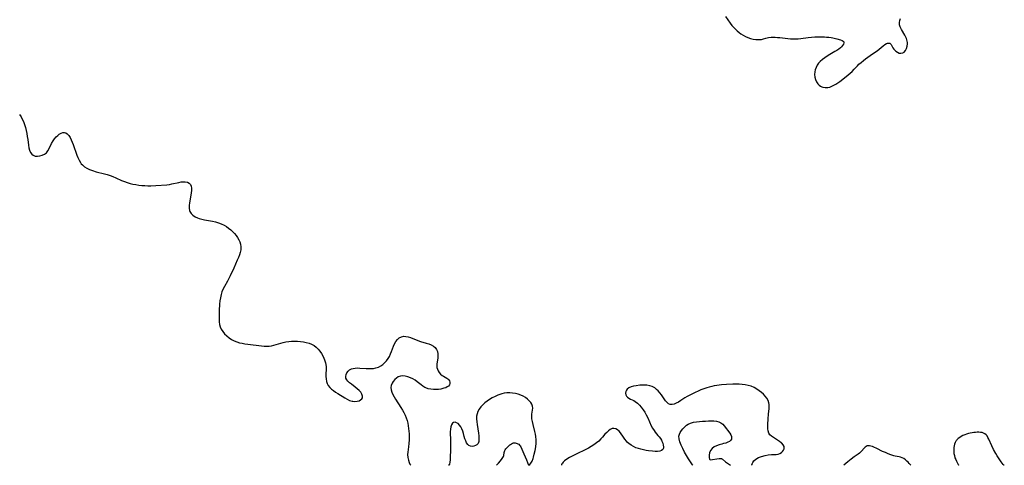
# Model space of a CAD drawing. Extents: x 1630312 to 1638514, y 2756403 to 2764605.
# Drawn here: x 1634221 to 1634819, y 2756403 to 2756673 of the extents above; entities that cross this region are included whole.
import ezdxf

# ---------------------------------------------------------------- set-up
doc = ezdxf.new("R2010")
doc.units = 0

msp = doc.modelspace()

# ---------------------------------------------------------------- linework, layer by layer
at = {"layer": 'WIL_007_Contours', "color": 0}
for points in [[(1634649.76, 2756675.29, 150), (1634652.72, 2756671.22, 150), (1634653.79, 2756669.83, 150), (1634654.94, 2756668.49, 150), (1634655.94, 2756667.46, 150), (1634657, 2756666.5, 150), (1634658.11, 2756665.59, 150), (1634659.26, 2756664.73, 150), (1634660.6, 2756663.85, 150), (1634661.97, 2756663.07, 150), (1634663.39, 2756662.41, 150), (1634665.03, 2756661.84, 150), (1634666.7, 2756661.45, 150), (1634668.36, 2756661.22, 150), (1634669.37, 2756661.16, 150), (1634670.37, 2756661.19, 150), (1634671.63, 2756661.35, 150), (1634672.85, 2756661.63, 150), (1634674.37, 2756662.05, 150), (1634675.94, 2756662.42, 150), (1634677.56, 2756662.63, 150), (1634678.65, 2756662.67, 150), (1634680.01, 2756662.65, 150), (1634681.4, 2756662.56, 150), (1634682.82, 2756662.43, 150), (1634687.73, 2756661.86, 150), (1634689.3, 2756661.72, 150), (1634690.88, 2756661.64, 150), (1634692.46, 2756661.63, 150), (1634693.98, 2756661.72, 150), (1634695.5, 2756661.86, 150), (1634699.95, 2756662.38, 150), (1634704.07, 2756662.79, 150), (1634705.39, 2756662.88, 150), (1634706.28, 2756662.91, 150), (1634708.08, 2756662.91, 150), (1634709.88, 2756662.85, 150), (1634711.27, 2756662.76, 150), (1634712.64, 2756662.63, 150), (1634713.96, 2756662.43, 150), (1634714.94, 2756662.24, 150), (1634717.53, 2756661.6, 150), (1634719.73, 2756660.99, 150), (1634720.59, 2756660.68, 150), (1634721.24, 2756660.31, 150), (1634721.64, 2756659.83, 150), (1634721.71, 2756659.21, 150), (1634721.48, 2756658.47, 150), (1634720.99, 2756657.67, 150), (1634720.28, 2756656.84, 150), (1634719.58, 2756656.2, 150), (1634718.58, 2756655.43, 150), (1634717.46, 2756654.67, 150), (1634716.25, 2756653.93, 150), (1634713.13, 2756652.15, 150), (1634711.56, 2756651.22, 150), (1634710.07, 2756650.23, 150), (1634708.66, 2756649.16, 150), (1634707.39, 2756647.98, 150), (1634706.4, 2756646.83, 150), (1634705.55, 2756645.59, 150), (1634704.86, 2756644.29, 150), (1634704.35, 2756642.95, 150), (1634704.04, 2756641.58, 150), (1634703.96, 2756640.01, 150), (1634704.14, 2756638.46, 150), (1634704.54, 2756636.96, 150), (1634705.14, 2756635.57, 150), (1634705.94, 2756634.33, 150), (1634706.66, 2756633.56, 150), (1634707.48, 2756632.93, 150), (1634708.39, 2756632.46, 150), (1634708.99, 2756632.27, 150), (1634710.41, 2756632.06, 150), (1634711.91, 2756632.15, 150), (1634713.16, 2756632.44, 150), (1634714.4, 2756632.88, 150), (1634715.64, 2756633.46, 150), (1634716.86, 2756634.16, 150), (1634718.05, 2756634.95, 150), (1634719.23, 2756635.8, 150), (1634723.11, 2756638.81, 150), (1634724.35, 2756639.81, 150), (1634725.57, 2756640.84, 150), (1634726.74, 2756641.9, 150), (1634727.99, 2756643.18, 150), (1634730.04, 2756645.37, 150), (1634730.89, 2756646.22, 150), (1634732.18, 2756647.37, 150), (1634733.54, 2756648.44, 150), (1634734.94, 2756649.48, 150), (1634739.2, 2756652.48, 150), (1634741.88, 2756654.46, 150), (1634743.14, 2756655.44, 150), (1634745.67, 2756657.5, 150), (1634746.65, 2756658.23, 150), (1634747.57, 2756658.78, 150), (1634748.2, 2756659.01, 150), (1634748.99, 2756659.12, 150), (1634749.66, 2756658.96, 150), (1634750.05, 2756658.67, 150), (1634750.37, 2756658.26, 150), (1634751.45, 2756656.27, 150), (1634752.05, 2756655.35, 150), (1634752.39, 2756654.94, 150), (1634753.26, 2756654.13, 150), (1634754.24, 2756653.49, 150), (1634755.3, 2756653.05, 150), (1634756.36, 2756652.9, 150), (1634757.42, 2756653.1, 150), (1634758.38, 2756653.65, 150), (1634759.21, 2756654.58, 150), (1634759.84, 2756655.76, 150), (1634760.23, 2756657.11, 150), (1634760.36, 2756658.54, 150), (1634760.31, 2756659.35, 150), (1634760.18, 2756660.16, 150), (1634760, 2756661.02, 150), (1634759.74, 2756661.89, 150), (1634759.4, 2756662.71, 150), (1634758.82, 2756663.83, 150), (1634756.72, 2756667.24, 150), (1634755.97, 2756668.85, 150), (1634755.57, 2756670.19, 150), (1634755.43, 2756671.55, 150), (1634755.62, 2756672.86, 150), (1634756.11, 2756674.02, 150)], [(1634221.32, 2756615.8, 148), (1634222.17, 2756614.39, 148), (1634222.94, 2756612.95, 148), (1634223.62, 2756611.46, 148), (1634224.28, 2756609.7, 148), (1634224.83, 2756607.9, 148), (1634225.29, 2756606.08, 148), (1634225.68, 2756604.24, 148), (1634226.01, 2756602.41, 148), (1634226.28, 2756600.62, 148), (1634226.69, 2756597.12, 148), (1634226.97, 2756595.52, 148), (1634227.39, 2756594.04, 148), (1634227.97, 2756592.73, 148), (1634228.75, 2756591.67, 148), (1634229.64, 2756591.01, 148), (1634230.87, 2756590.58, 148), (1634232.24, 2756590.47, 148), (1634233.66, 2756590.63, 148), (1634235.07, 2756591.03, 148), (1634236.39, 2756591.68, 148), (1634237.56, 2756592.6, 148), (1634238.5, 2756593.77, 148), (1634239.3, 2756595.13, 148), (1634240.78, 2756598.13, 148), (1634241.71, 2756599.78, 148), (1634242.55, 2756601, 148), (1634243.46, 2756602.12, 148), (1634244.43, 2756603.11, 148), (1634245.44, 2756603.93, 148), (1634246.47, 2756604.52, 148), (1634247.52, 2756604.84, 148), (1634248.49, 2756604.84, 148), (1634249.43, 2756604.55, 148), (1634250.29, 2756604.01, 148), (1634250.79, 2756603.52, 148), (1634251.26, 2756602.93, 148), (1634251.97, 2756601.79, 148), (1634252.63, 2756600.49, 148), (1634253.24, 2756599.07, 148), (1634253.82, 2756597.57, 148), (1634256.07, 2756591.17, 148), (1634256.7, 2756589.61, 148), (1634257.39, 2756588.12, 148), (1634258.19, 2756586.74, 148), (1634258.77, 2756585.93, 148), (1634259.42, 2756585.19, 148), (1634260.72, 2756584.09, 148), (1634262.19, 2756583.18, 148), (1634263.79, 2756582.42, 148), (1634265.48, 2756581.75, 148), (1634267.76, 2756581.03, 148), (1634272.85, 2756579.74, 148), (1634274.56, 2756579.28, 148), (1634276.24, 2756578.75, 148), (1634278, 2756578.08, 148), (1634279.73, 2756577.35, 148), (1634283.18, 2756575.8, 148), (1634284.92, 2756575.07, 148), (1634286.69, 2756574.43, 148), (1634288.4, 2756573.94, 148), (1634290.15, 2756573.54, 148), (1634291.93, 2756573.22, 148), (1634293.72, 2756572.97, 148), (1634295.52, 2756572.78, 148), (1634297.33, 2756572.65, 148), (1634299.14, 2756572.58, 148), (1634300.95, 2756572.58, 148), (1634304.02, 2756572.72, 148), (1634310.62, 2756573.2, 148), (1634312.22, 2756573.37, 148), (1634313.71, 2756573.62, 148), (1634318.01, 2756574.61, 148), (1634319.37, 2756574.86, 148), (1634320.64, 2756574.99, 148), (1634321.86, 2756574.95, 148), (1634323.15, 2756574.65, 148), (1634324.24, 2756574.09, 148), (1634325.04, 2756573.26, 148), (1634325.47, 2756572.25, 148), (1634325.65, 2756571.06, 148), (1634325.66, 2756569.73, 148), (1634325.53, 2756568.31, 148), (1634325.32, 2756566.82, 148), (1634324.48, 2756562.14, 148), (1634324.27, 2756560.52, 148), (1634324.22, 2756558.98, 148), (1634324.44, 2756557.56, 148), (1634324.64, 2756556.99, 148), (1634325.42, 2756555.75, 148), (1634326.52, 2756554.69, 148), (1634327.87, 2756553.79, 148), (1634329.4, 2756553.05, 148), (1634330.41, 2756552.68, 148), (1634331.93, 2756552.27, 148), (1634333.53, 2756551.94, 148), (1634338.5, 2756551.09, 148), (1634340.16, 2756550.71, 148), (1634341.98, 2756550.15, 148), (1634343.76, 2756549.44, 148), (1634345.46, 2756548.59, 148), (1634346.88, 2756547.74, 148), (1634348.23, 2756546.79, 148), (1634349.51, 2756545.76, 148), (1634350.72, 2756544.67, 148), (1634351.85, 2756543.5, 148), (1634352.83, 2756542.33, 148), (1634353.7, 2756541.1, 148), (1634354.44, 2756539.83, 148), (1634355.04, 2756538.51, 148), (1634355.46, 2756537.15, 148), (1634355.67, 2756535.45, 148), (1634355.59, 2756533.72, 148), (1634355.28, 2756532.15, 148), (1634354.79, 2756530.56, 148), (1634354.19, 2756528.98, 148), (1634353.5, 2756527.4, 148), (1634351.28, 2756522.61, 148), (1634349.14, 2756517.85, 148), (1634348.37, 2756516.3, 148), (1634347.49, 2756514.69, 148), (1634345.67, 2756511.54, 148), (1634344.84, 2756509.94, 148), (1634344.14, 2756508.3, 148), (1634343.59, 2756506.5, 148), (1634343.21, 2756504.63, 148), (1634342.94, 2756502.73, 148), (1634342.76, 2756500.8, 148), (1634342.54, 2756496.91, 148), (1634342.44, 2756493.08, 148), (1634342.43, 2756491.48, 148), (1634342.48, 2756489.92, 148), (1634342.66, 2756488.42, 148), (1634343.01, 2756486.99, 148), (1634343.7, 2756485.49, 148), (1634344.64, 2756484.08, 148), (1634345.77, 2756482.76, 148), (1634347.05, 2756481.53, 148), (1634348.45, 2756480.4, 148), (1634349.96, 2756479.39, 148), (1634351.57, 2756478.52, 148), (1634353.22, 2756477.84, 148), (1634354.82, 2756477.36, 148), (1634356.46, 2756476.99, 148), (1634358.13, 2756476.69, 148), (1634359.81, 2756476.43, 148), (1634368.16, 2756475.37, 148), (1634369.76, 2756475.22, 148), (1634371.35, 2756475.17, 148), (1634372.92, 2756475.25, 148), (1634374.33, 2756475.47, 148), (1634375.73, 2756475.8, 148), (1634377.12, 2756476.21, 148), (1634379.87, 2756477.13, 148), (1634381.26, 2756477.55, 148), (1634382.96, 2756477.92, 148), (1634384.7, 2756478.15, 148), (1634386.48, 2756478.28, 148), (1634388.27, 2756478.32, 148), (1634390.07, 2756478.28, 148), (1634391.86, 2756478.14, 148), (1634393.63, 2756477.91, 148), (1634395.36, 2756477.56, 148), (1634397.02, 2756477.06, 148), (1634398.59, 2756476.4, 148), (1634400.06, 2756475.59, 148), (1634401.41, 2756474.63, 148), (1634402.62, 2756473.53, 148), (1634403.67, 2756472.26, 148), (1634404.57, 2756470.9, 148), (1634405.32, 2756469.48, 148), (1634405.95, 2756468.05, 148), (1634406.33, 2756467.03, 148), (1634406.99, 2756465.07, 148), (1634407.24, 2756464.07, 148), (1634407.39, 2756462.75, 148), (1634407.41, 2756461.34, 148), (1634407.31, 2756458.36, 148), (1634407.29, 2756456.84, 148), (1634407.39, 2756455.34, 148), (1634407.63, 2756453.92, 148), (1634408.06, 2756452.58, 148), (1634408.7, 2756451.34, 148), (1634409.57, 2756450.22, 148), (1634410.62, 2756449.2, 148), (1634411.82, 2756448.27, 148), (1634413.1, 2756447.38, 148), (1634414.44, 2756446.51, 148), (1634418.76, 2756443.82, 148), (1634420.23, 2756443.01, 148), (1634421.69, 2756442.35, 148), (1634423.14, 2756441.91, 148), (1634423.6, 2756441.84, 148), (1634424.93, 2756441.76, 148), (1634426.21, 2756441.89, 148), (1634427.38, 2756442.18, 148), (1634428.37, 2756442.63, 148), (1634429.13, 2756443.23, 148), (1634429.56, 2756443.96, 148), (1634429.57, 2756444.97, 148), (1634429.15, 2756446.11, 148), (1634428.39, 2756447.29, 148), (1634427.37, 2756448.45, 148), (1634426.29, 2756449.42, 148), (1634425.11, 2756450.35, 148), (1634422.72, 2756452.15, 148), (1634421.63, 2756453.04, 148), (1634420.67, 2756453.95, 148), (1634419.91, 2756454.89, 148), (1634419.45, 2756455.86, 148), (1634419.34, 2756456.93, 148), (1634419.56, 2756458, 148), (1634420.05, 2756459.04, 148), (1634420.77, 2756460, 148), (1634421.69, 2756460.82, 148), (1634422.8, 2756461.44, 148), (1634423.91, 2756461.78, 148), (1634425.13, 2756461.96, 148), (1634426.43, 2756462.01, 148), (1634427.8, 2756461.98, 148), (1634431.63, 2756461.71, 148), (1634433.13, 2756461.64, 148), (1634434.61, 2756461.63, 148), (1634436.08, 2756461.75, 148), (1634437.68, 2756462.06, 148), (1634439.21, 2756462.58, 148), (1634440.65, 2756463.31, 148), (1634441.9, 2756464.2, 148), (1634443.04, 2756465.25, 148), (1634444.09, 2756466.43, 148), (1634445.03, 2756467.71, 148), (1634445.87, 2756469.07, 148), (1634446.58, 2756470.5, 148), (1634447.17, 2756471.95, 148), (1634448.3, 2756475.15, 148), (1634448.92, 2756476.65, 148), (1634449.66, 2756478.01, 148), (1634450.65, 2756479.24, 148), (1634451.81, 2756480.22, 148), (1634453.1, 2756480.91, 148), (1634454.5, 2756481.25, 148), (1634455.82, 2756481.21, 148), (1634457.2, 2756480.92, 148), (1634458.61, 2756480.46, 148), (1634463.1, 2756478.71, 148), (1634464.77, 2756478.15, 148), (1634468.11, 2756477.15, 148), (1634469.7, 2756476.63, 148), (1634471.19, 2756476.04, 148), (1634472.51, 2756475.32, 148), (1634473.6, 2756474.43, 148), (1634474.41, 2756473.28, 148), (1634474.93, 2756471.95, 148), (1634475.22, 2756470.51, 148), (1634475.27, 2756469.03, 148), (1634475.17, 2756467.97, 148), (1634474.69, 2756464.56, 148), (1634474.61, 2756463.46, 148), (1634474.66, 2756462.39, 148), (1634474.94, 2756461.28, 148), (1634475.43, 2756460.22, 148), (1634476.09, 2756459.23, 148), (1634476.87, 2756458.33, 148), (1634477.76, 2756457.56, 148), (1634478.57, 2756457.01, 148), (1634480.68, 2756455.85, 148), (1634481.34, 2756455.4, 148), (1634481.89, 2756454.88, 148), (1634482.3, 2756454.3, 148), (1634482.55, 2756453.49, 148), (1634482.53, 2756452.65, 148), (1634482.26, 2756451.82, 148), (1634481.74, 2756451.08, 148), (1634480.98, 2756450.49, 148), (1634480.03, 2756450.03, 148), (1634478.95, 2756449.68, 148), (1634478.19, 2756449.49, 148), (1634476.99, 2756449.24, 148), (1634475.71, 2756449.04, 148), (1634474.13, 2756448.92, 148), (1634472.52, 2756448.93, 148), (1634470.91, 2756449.09, 148), (1634469.35, 2756449.43, 148), (1634467.86, 2756449.99, 148), (1634467.33, 2756450.27, 148), (1634466.16, 2756451.01, 148), (1634465.02, 2756451.87, 148), (1634462.75, 2756453.69, 148), (1634461.56, 2756454.55, 148), (1634460.09, 2756455.42, 148), (1634458.56, 2756456.14, 148), (1634457.01, 2756456.7, 148), (1634455.46, 2756457.07, 148), (1634453.94, 2756457.21, 148), (1634452.5, 2756457.05, 148), (1634451.23, 2756456.59, 148), (1634450.08, 2756455.87, 148), (1634449.04, 2756454.96, 148), (1634448.15, 2756453.9, 148), (1634447.44, 2756452.73, 148), (1634446.95, 2756451.49, 148), (1634446.74, 2756450.19, 148), (1634446.88, 2756448.81, 148), (1634447.31, 2756447.39, 148), (1634447.94, 2756445.96, 148), (1634448.73, 2756444.5, 148), (1634449.62, 2756443.03, 148), (1634452.81, 2756438.05, 148), (1634453.7, 2756436.52, 148), (1634454.54, 2756434.95, 148), (1634455.3, 2756433.36, 148), (1634455.98, 2756431.74, 148), (1634456.55, 2756430.09, 148), (1634456.97, 2756428.51, 148), (1634457.28, 2756426.92, 148), (1634457.51, 2756425.31, 148), (1634457.67, 2756423.7, 148), (1634457.76, 2756422.1, 148), (1634457.78, 2756420.24, 148), (1634457.72, 2756418.35, 148), (1634457.58, 2756416.29, 148), (1634457.35, 2756414.17, 148), (1634456.96, 2756410.99, 148), (1634456.9, 2756409.46, 148), (1634457.04, 2756407.65, 148), (1634457.37, 2756406.02, 148), (1634457.82, 2756404.67, 148), (1634458.26, 2756403.77, 148), (1634458.65, 2756403.2, 148), (1634458.93, 2756403, 148)], [(1634665.97, 2756403, 148), (1634665.85, 2756403.36, 148), (1634665.98, 2756403.98, 148), (1634666.36, 2756404.78, 148), (1634667.02, 2756405.65, 148), (1634668.26, 2756406.7, 148), (1634669.9, 2756407.63, 148), (1634671.81, 2756408.41, 148), (1634673.84, 2756408.99, 148), (1634675.86, 2756409.36, 148), (1634677.7, 2756409.52, 148), (1634679.47, 2756409.45, 148), (1634680.72, 2756409.47, 148), (1634681.8, 2756409.71, 148), (1634682.83, 2756410.15, 148), (1634683.76, 2756410.73, 148), (1634684.56, 2756411.43, 148), (1634685.15, 2756412.22, 148), (1634685.49, 2756413.08, 148), (1634685.52, 2756413.7, 148), (1634685.41, 2756414.33, 148), (1634684.87, 2756415.35, 148), (1634684.03, 2756416.33, 148), (1634683.72, 2756416.61, 148), (1634682.63, 2756417.46, 148), (1634681.41, 2756418.25, 148), (1634678.91, 2756419.8, 148), (1634677.77, 2756420.63, 148), (1634676.81, 2756421.53, 148), (1634676.12, 2756422.55, 148), (1634675.72, 2756423.85, 148), (1634675.57, 2756425.09, 148), (1634675.53, 2756426.44, 148), (1634675.56, 2756427.87, 148), (1634675.73, 2756431.04, 148), (1634676, 2756434.27, 148), (1634676.3, 2756437.2, 148), (1634676.4, 2756438.51, 148), (1634676.38, 2756439.77, 148), (1634676.21, 2756440.98, 148), (1634675.71, 2756442.35, 148), (1634674.96, 2756443.66, 148), (1634674, 2756444.9, 148), (1634672.88, 2756446.09, 148), (1634671.65, 2756447.2, 148), (1634670.3, 2756448.25, 148), (1634668.88, 2756449.2, 148), (1634667.22, 2756450.12, 148), (1634665.49, 2756450.89, 148), (1634663.68, 2756451.48, 148), (1634661.87, 2756451.86, 148), (1634660.02, 2756452.1, 148), (1634658.14, 2756452.22, 148), (1634656.23, 2756452.26, 148), (1634654.31, 2756452.24, 148), (1634650.46, 2756452.08, 148), (1634647.5, 2756451.85, 148), (1634646.04, 2756451.69, 148), (1634644.6, 2756451.49, 148), (1634643.06, 2756451.19, 148), (1634641.54, 2756450.82, 148), (1634640.03, 2756450.4, 148), (1634638.52, 2756449.93, 148), (1634636.74, 2756449.32, 148), (1634634.97, 2756448.67, 148), (1634633.22, 2756447.97, 148), (1634631.49, 2756447.23, 148), (1634629.8, 2756446.44, 148), (1634628.15, 2756445.6, 148), (1634626.56, 2756444.7, 148), (1634625.24, 2756443.87, 148), (1634622.72, 2756442.2, 148), (1634621.32, 2756441.32, 148), (1634619.95, 2756440.59, 148), (1634618.64, 2756440.04, 148), (1634617.39, 2756439.77, 148), (1634616.24, 2756439.85, 148), (1634615.27, 2756440.33, 148), (1634614.37, 2756441.11, 148), (1634613.51, 2756442.12, 148), (1634612.67, 2756443.27, 148), (1634610.92, 2756445.78, 148), (1634609.97, 2756447.02, 148), (1634609.02, 2756448.08, 148), (1634608, 2756449.04, 148), (1634606.92, 2756449.89, 148), (1634605.78, 2756450.58, 148), (1634605.35, 2756450.78, 148), (1634603.83, 2756451.28, 148), (1634602.2, 2756451.54, 148), (1634600.5, 2756451.62, 148), (1634598.79, 2756451.58, 148), (1634597.78, 2756451.51, 148), (1634595.61, 2756451.28, 148), (1634594.02, 2756450.97, 148), (1634592.53, 2756450.51, 148), (1634591.23, 2756449.89, 148), (1634590.19, 2756449.11, 148), (1634589.77, 2756448.6, 148), (1634589.33, 2756447.68, 148), (1634589.2, 2756446.7, 148), (1634589.35, 2756445.74, 148), (1634589.79, 2756444.88, 148), (1634590.44, 2756444.23, 148), (1634591.26, 2756443.67, 148), (1634592.21, 2756443.17, 148), (1634594.17, 2756442.21, 148), (1634595.11, 2756441.66, 148), (1634596.37, 2756440.69, 148), (1634597.57, 2756439.51, 148), (1634598.71, 2756438.16, 148), (1634599.79, 2756436.7, 148), (1634600.8, 2756435.15, 148), (1634601.75, 2756433.54, 148), (1634602.61, 2756431.88, 148), (1634604.81, 2756426.95, 148), (1634605.59, 2756425.42, 148), (1634606.46, 2756424.01, 148), (1634607.24, 2756423.01, 148), (1634608.87, 2756421.13, 148), (1634609.62, 2756420.16, 148), (1634610.31, 2756419.17, 148), (1634610.93, 2756418.17, 148), (1634611.26, 2756417.57, 148), (1634611.77, 2756416.42, 148), (1634612.11, 2756415.3, 148), (1634612.26, 2756414.24, 148), (1634612.18, 2756413.3, 148), (1634611.81, 2756412.54, 148), (1634611.04, 2756411.95, 148), (1634609.94, 2756411.6, 148), (1634608.6, 2756411.43, 148), (1634607.1, 2756411.4, 148), (1634605.48, 2756411.49, 148), (1634603.12, 2756411.78, 148), (1634601.65, 2756412.03, 148), (1634600.18, 2756412.32, 148), (1634598.56, 2756412.69, 148), (1634596.98, 2756413.12, 148), (1634595.45, 2756413.65, 148), (1634594.01, 2756414.32, 148), (1634592.54, 2756415.22, 148), (1634591.19, 2756416.27, 148), (1634590.46, 2756416.92, 148), (1634589.78, 2756417.61, 148), (1634588.77, 2756418.82, 148), (1634587.86, 2756420.1, 148), (1634586.17, 2756422.6, 148), (1634585.3, 2756423.68, 148), (1634584.36, 2756424.54, 148), (1634583.28, 2756425.12, 148), (1634582.14, 2756425.37, 148), (1634581, 2756425.26, 148), (1634579.88, 2756424.77, 148), (1634578.8, 2756423.97, 148), (1634577.75, 2756422.96, 148), (1634576.7, 2756421.81, 148), (1634575.2, 2756420.05, 148), (1634574.24, 2756418.98, 148), (1634572.93, 2756417.73, 148), (1634571.5, 2756416.56, 148), (1634569.97, 2756415.46, 148), (1634568.37, 2756414.42, 148), (1634566.7, 2756413.44, 148), (1634564.99, 2756412.52, 148), (1634559.26, 2756409.81, 148), (1634557.19, 2756408.78, 148), (1634555.23, 2756407.73, 148), (1634553.5, 2756406.68, 148), (1634552.21, 2756405.74, 148), (1634551.26, 2756404.85, 148), (1634550.84, 2756404.34, 148), (1634550.55, 2756403.88, 148), (1634550.3, 2756403.31, 148), (1634550.38, 2756403, 148)], [(1634530.56, 2756403, 148), (1634531.12, 2756403.42, 148), (1634531.76, 2756404.29, 148), (1634532.41, 2756405.56, 148), (1634533.03, 2756407.14, 148), (1634533.31, 2756408.02, 148), (1634533.8, 2756409.69, 148), (1634534.31, 2756411.9, 148), (1634534.69, 2756414.19, 148), (1634534.9, 2756416.43, 148), (1634534.92, 2756418.52, 148), (1634534.75, 2756420.39, 148), (1634534.5, 2756421.92, 148), (1634534.17, 2756423.43, 148), (1634533.05, 2756427.81, 148), (1634532.65, 2756429.54, 148), (1634532.37, 2756431.21, 148), (1634532.28, 2756432.82, 148), (1634532.38, 2756434.09, 148), (1634532.76, 2756436.53, 148), (1634532.85, 2756437.69, 148), (1634532.75, 2756438.82, 148), (1634532.33, 2756439.98, 148), (1634531.64, 2756441.1, 148), (1634530.74, 2756442.16, 148), (1634529.67, 2756443.15, 148), (1634528.45, 2756444.06, 148), (1634527.1, 2756444.86, 148), (1634525.58, 2756445.55, 148), (1634523.97, 2756446.1, 148), (1634522.29, 2756446.52, 148), (1634520.57, 2756446.81, 148), (1634518.84, 2756446.94, 148), (1634517.1, 2756446.89, 148), (1634515.57, 2756446.68, 148), (1634514.05, 2756446.33, 148), (1634513.52, 2756446.18, 148), (1634511.72, 2756445.56, 148), (1634509.96, 2756444.8, 148), (1634508.25, 2756443.93, 148), (1634506.61, 2756442.95, 148), (1634505.16, 2756441.92, 148), (1634503.8, 2756440.82, 148), (1634502.54, 2756439.64, 148), (1634501.4, 2756438.39, 148), (1634500.4, 2756437.08, 148), (1634499.59, 2756435.7, 148), (1634499.03, 2756434.24, 148), (1634498.75, 2756432.7, 148), (1634498.7, 2756431.08, 148), (1634498.82, 2756429.41, 148), (1634499.03, 2756427.72, 148), (1634499.87, 2756422.48, 148), (1634500.08, 2756420.79, 148), (1634500.18, 2756419.22, 148), (1634500.16, 2756418.31, 148), (1634500.05, 2756417.47, 148), (1634499.61, 2756416.29, 148), (1634498.93, 2756415.49, 148), (1634498.06, 2756414.93, 148), (1634497.06, 2756414.59, 148), (1634496.01, 2756414.48, 148), (1634494.98, 2756414.62, 148), (1634494.04, 2756415.06, 148), (1634493.39, 2756415.65, 148), (1634492.72, 2756416.62, 148), (1634492.16, 2756417.78, 148), (1634491.68, 2756419.07, 148), (1634491.25, 2756420.45, 148), (1634490.77, 2756422.19, 148), (1634490.3, 2756423.65, 148), (1634489.75, 2756425.05, 148), (1634489.1, 2756426.33, 148), (1634488.34, 2756427.43, 148), (1634487.48, 2756428.26, 148), (1634486.56, 2756428.83, 148), (1634485.65, 2756429.09, 148), (1634484.83, 2756429, 148), (1634484.1, 2756428.46, 148), (1634483.53, 2756427.53, 148), (1634483.12, 2756426.32, 148), (1634482.85, 2756424.91, 148), (1634482.74, 2756423.35, 148), (1634482.77, 2756421.79, 148), (1634482.9, 2756419.18, 148), (1634482.94, 2756416.92, 148), (1634482.88, 2756412.07, 148), (1634482.77, 2756408.03, 148), (1634482.65, 2756406.3, 148), (1634482.48, 2756404.86, 148), (1634482.23, 2756403.78, 148), (1634481.92, 2756403.12, 148), (1634481.63, 2756403, 148)], [(1634630.05, 2756403, 148), (1634629.92, 2756403.25, 148), (1634627.45, 2756406.96, 148), (1634626.26, 2756408.86, 148), (1634625.03, 2756410.93, 148), (1634623.86, 2756413.09, 148), (1634622.85, 2756415.2, 148), (1634622.07, 2756417.22, 148), (1634621.64, 2756419.05, 148), (1634621.62, 2756420.61, 148), (1634621.92, 2756421.8, 148), (1634622.42, 2756422.95, 148), (1634623.08, 2756424.04, 148), (1634623.86, 2756425.08, 148), (1634624.48, 2756425.79, 148), (1634625.29, 2756426.6, 148), (1634626.17, 2756427.32, 148), (1634627.12, 2756427.94, 148), (1634628.67, 2756428.61, 148), (1634630.37, 2756429.07, 148), (1634632.16, 2756429.39, 148), (1634634.01, 2756429.61, 148), (1634635.89, 2756429.75, 148), (1634637.77, 2756429.85, 148), (1634639.5, 2756429.92, 148), (1634641.2, 2756429.93, 148), (1634642.83, 2756429.87, 148), (1634644.37, 2756429.69, 148), (1634645.8, 2756429.36, 148), (1634647.06, 2756428.81, 148), (1634648.18, 2756427.95, 148), (1634649.15, 2756426.88, 148), (1634652.47, 2756422.52, 148), (1634653.15, 2756421.45, 148), (1634653.55, 2756420.38, 148), (1634653.6, 2756419.62, 148), (1634653.44, 2756418.89, 148), (1634653.08, 2756418.22, 148), (1634652.31, 2756417.5, 148), (1634651.28, 2756416.93, 148), (1634650.06, 2756416.48, 148), (1634648.7, 2756416.13, 148), (1634647.54, 2756415.88, 148), (1634645.96, 2756415.44, 148), (1634644.38, 2756414.87, 148), (1634642.92, 2756414.12, 148), (1634641.68, 2756413.19, 148), (1634640.77, 2756412.06, 148), (1634640.18, 2756410.58, 148), (1634639.97, 2756409.06, 148), (1634640.02, 2756407.71, 148), (1634640.21, 2756406.71, 148), (1634640.46, 2756406.25, 148)], [(1634819.12, 2756403, 148), (1634818.93, 2756403.1, 148), (1634818.48, 2756403.52, 148), (1634817.86, 2756404.2, 148), (1634817.14, 2756405.12, 148), (1634816.35, 2756406.23, 148), (1634815.53, 2756407.47, 148), (1634814.71, 2756408.8, 148), (1634813.94, 2756410.14, 148), (1634812.6, 2756412.63, 148), (1634811.57, 2756414.77, 148), (1634809.67, 2756418.94, 148), (1634809.17, 2756419.89, 148), (1634808.64, 2756420.77, 148), (1634808.03, 2756421.54, 148), (1634807.31, 2756422.15, 148), (1634806.53, 2756422.54, 148), (1634805.66, 2756422.8, 148), (1634804.72, 2756422.95, 148), (1634803.73, 2756423.02, 148), (1634802.7, 2756423.03, 148), (1634801.65, 2756422.98, 148), (1634800.59, 2756422.88, 148), (1634799.53, 2756422.73, 148), (1634798.46, 2756422.52, 148), (1634797.33, 2756422.22, 148), (1634796.21, 2756421.86, 148), (1634795.11, 2756421.44, 148), (1634794.04, 2756420.98, 148), (1634793.01, 2756420.47, 148), (1634792.04, 2756419.9, 148), (1634791.15, 2756419.27, 148), (1634790.37, 2756418.54, 148), (1634790.02, 2756418.12, 148), (1634789.71, 2756417.67, 148), (1634789.26, 2756416.79, 148), (1634788.92, 2756415.85, 148), (1634788.67, 2756414.87, 148), (1634788.5, 2756413.85, 148), (1634788.4, 2756412.75, 148), (1634788.41, 2756411.51, 148), (1634788.55, 2756410.19, 148), (1634788.8, 2756408.86, 148), (1634789.17, 2756407.56, 148), (1634789.62, 2756406.44, 148), (1634790.1, 2756405.42, 148), (1634791.11, 2756403.51, 148), (1634791.22, 2756403.25, 148), (1634791.26, 2756403.06, 148), (1634791.2, 2756403, 148)], [(1634510.92, 2756403, 148), (1634512.11, 2756404.32, 148), (1634513.2, 2756405.63, 148), (1634514.27, 2756407.08, 148), (1634514.7, 2756407.77, 148), (1634515.01, 2756408.42, 148), (1634515.19, 2756409, 148), (1634515.44, 2756410.84, 148), (1634515.6, 2756411.4, 148), (1634515.85, 2756411.94, 148), (1634516.17, 2756412.47, 148), (1634516.55, 2756412.98, 148), (1634516.97, 2756413.48, 148), (1634517.9, 2756414.44, 148), (1634518.91, 2756415.32, 148), (1634519.43, 2756415.71, 148), (1634519.97, 2756416.05, 148), (1634520.51, 2756416.33, 148), (1634521.08, 2756416.52, 148), (1634521.65, 2756416.59, 148), (1634522.23, 2756416.57, 148), (1634522.81, 2756416.47, 148), (1634523.37, 2756416.3, 148), (1634523.89, 2756416.05, 148), (1634524.38, 2756415.72, 148), (1634524.83, 2756415.26, 148), (1634525.23, 2756414.71, 148), (1634525.58, 2756414.12, 148), (1634526.21, 2756412.81, 148), (1634527.36, 2756410.03, 148), (1634528.95, 2756406.36, 148), (1634529.6, 2756404.7, 148), (1634530.21, 2756403, 148)], [(1634762.39, 2756403, 148), (1634761.96, 2756403.56, 148), (1634761.46, 2756404.14, 148), (1634760.79, 2756404.84, 148), (1634760, 2756405.6, 148), (1634759.09, 2756406.35, 148), (1634758.09, 2756407.03, 148), (1634757.15, 2756407.52, 148), (1634756.19, 2756407.9, 148), (1634755.26, 2756408.17, 148), (1634752.84, 2756408.63, 148), (1634751.99, 2756408.83, 148), (1634750.3, 2756409.36, 148), (1634748.61, 2756410, 148), (1634746.93, 2756410.7, 148), (1634745.25, 2756411.46, 148), (1634741.64, 2756413.18, 148), (1634739.88, 2756413.98, 148), (1634739.02, 2756414.32, 148), (1634738.18, 2756414.6, 148), (1634737.37, 2756414.79, 148), (1634736.6, 2756414.86, 148), (1634735.88, 2756414.77, 148), (1634735.25, 2756414.48, 148), (1634734.67, 2756414.03, 148), (1634734.12, 2756413.47, 148), (1634732.45, 2756411.52, 148), (1634731.83, 2756410.88, 148), (1634731.17, 2756410.32, 148), (1634730.47, 2756409.79, 148), (1634728, 2756408.11, 148), (1634726.06, 2756406.65, 148), (1634724.19, 2756405.14, 148), (1634721.68, 2756403, 148)], [(1634640.46, 2756406.25, 148), (1634645.93, 2756407.05, 148), (1634646.73, 2756407.11, 148), (1634647.24, 2756407.08, 148), (1634647.48, 2756407.02, 148), (1634647.7, 2756406.93, 148), (1634648.11, 2756406.67, 148), (1634649.96, 2756405.17, 148), (1634652.82, 2756403, 148)], [(1634530.21, 2756403, 148), (1634530.21, 2756403, 148)]]:
    msp.add_polyline3d(points, dxfattribs=at)

doc.saveas('drawing.dxf')
